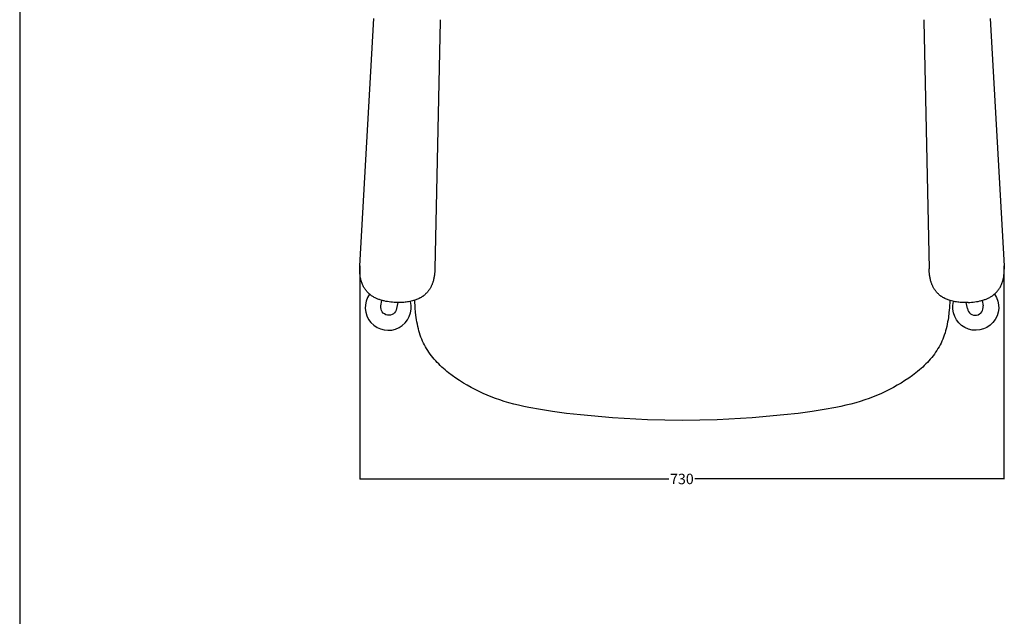
# Model space of a CAD drawing. Units: millimetres. Extents: x 1327 to 5755, y -2619 to 2867.
# Drawn here: x 1327 to 3218, y 626 to 1772 of the extents above; entities that cross this region are included whole.
import ezdxf

# ---------------------------------------------------------------- set-up
doc = ezdxf.new("R2010")
doc.units = ezdxf.units.MM
doc.layers.add('Make2D$可见线$曲线', color=7, linetype='Continuous', true_color=0x000000)
doc.dimstyles.new('STANDARD_ACAD', dxfattribs={"dimtxt": 0.18, "dimasz": 0.18, "dimexe": 0.18, "dimexo": 0.0625, "dimgap": 0.09, "dimtad": 0, "dimtih": 1, "dimtoh": 1, "dimdec": 4, "dimzin": 0, "dimdsep": 46, "dimtxsty": 'Standard', "dimcen": 0.09, "dimadec": 0, "dimazin": 0, "dimtfac": 1, "dimtdec": 4, "dimtofl": 0, "dimtmove": 0, "dimatfit": 3, "dimfxl": 1, "dimtolj": 1, "dimtzin": 0, "dimarcsym": 0})

# ---------------------------------------------------------------- blocks, each defined once
blk = doc.blocks.new('1111')
blk.add_line((6507.34, -3036.56), (6507.34, -5851.45))
blk = doc.blocks.new('*D12')
at = {"color": 0, "linetype": 'ByBlock', "lineweight": -2, "transparency": 16777216}
for p, q in [((1980.1, 1299), (1980.1, 889.6)), ((3217.6, 1281.5), (3217.6, 889.6)), ((1980.3, 889.8), (2573.8, 889.8)), ((3217.4, 889.8), (2624, 889.8))]:
    blk.add_line(p, q, dxfattribs=at)
at = {"color": 0, "linetype": 'ByBlock', "transparency": 16777216}
for points in [[(1980.3, 889.8), (1980.3, 889.7), (1980.1, 889.8)], [(3217.4, 889.8), (3217.4, 889.7), (3217.6, 889.8)]]:
    blk.add_solid(points, dxfattribs=at)
at = {"layer": 'Defpoints', "color": 0, "linetype": 'ByBlock', "transparency": 16777216}
for p in [(1980.1, 1299), (3217.6, 1281.6), (3217.6, 889.8)]:
    blk.add_point(p, dxfattribs=at)
at = {"color": 0, "linetype": 'ByBlock', "transparency": 16777216, "insert": (2598.9, 889.8), "char_height": 20, "attachment_point": 5}
blk.add_mtext('\\A1;730', dxfattribs=at)

msp = doc.modelspace()

# ---------------------------------------------------------------- linework, layer by layer
at = {"layer": 'Make2D$可见线$曲线', "color": 1}
for p, q in [((1980.13411, 1299.04884), (2007.23727, 1773.7317)), ((2134.38003, 1768.67479), (2124.41625, 1293.32616)), ((2134.41097, 1771.59533), (2134.38003, 1768.67479)), ((2134.41097, 1771.70744), (2134.41097, 1771.59533)), ((3063.78002, 1771.59533), (3063.78002, 1771.70697)), ((3063.78002, 1771.59533), (3063.81096, 1768.67479)), ((3063.81096, 1768.67479), (3073.77473, 1293.32616)), ((3190.95372, 1773.7317), (3218.05688, 1299.04884)), ((1979.97158, 1290.18499), (1979.94578, 1292.46518)), ((1979.94584, 1292.61089), (1980.13396, 1298.93076)), ((1979.94593, 1292.46565), (1980.13411, 1299.04884)), ((1980.04729, 1287.95696), (1979.97158, 1290.18499)), ((1980.17211, 1285.78053), (1980.04729, 1287.95696)), ((2124.13047, 1287.25947), (2123.84944, 1284.13119)), ((2124.31395, 1290.29004), (2124.13047, 1287.25947)), ((2124.41623, 1293.32427), (2124.31395, 1290.29004)), ((3073.87703, 1290.29004), (3073.77475, 1293.32427)), ((3074.06052, 1287.25947), (3073.87703, 1290.29004)), ((3074.34155, 1284.13119), (3074.06052, 1287.25947)), ((3218.01887, 1285.78041), (3218.14369, 1287.95684)), ((3218.05688, 1299.04884), (3218.24506, 1292.46565)), ((3218.24515, 1292.61089), (3218.05703, 1298.93076)), ((3218.14369, 1287.95684), (3218.2194, 1290.18487)), ((3218.2194, 1290.18487), (3218.24521, 1292.46505)), ((1980.34527, 1283.65514), (1980.17211, 1285.78053)), ((1980.56598, 1281.58026), (1980.34527, 1283.65514)), ((1980.83347, 1279.55532), (1980.56598, 1281.58026)), ((1981.14694, 1277.57977), (1980.83347, 1279.55532)), ((1981.50563, 1275.65307), (1981.14694, 1277.57977)), ((1981.90874, 1273.77465), (1981.50563, 1275.65307)), ((1982.3555, 1271.94397), (1981.90874, 1273.77465)), ((1982.84513, 1270.16047), (1982.3555, 1271.94397)), ((1983.37685, 1268.42361), (1982.84513, 1270.16047)), ((1983.94987, 1266.73283), (1983.37685, 1268.42361)), ((2120.52758, 1267.86867), (2120.16445, 1266.77108)), ((2121.03709, 1269.52588), (2120.52758, 1267.86867)), ((2121.50434, 1271.19156), (2121.03709, 1269.52588)), ((2121.93157, 1272.86784), (2121.50434, 1271.19156)), ((2122.32101, 1274.55687), (2121.93157, 1272.86784)), ((2122.6556, 1276.16369), (2122.32101, 1274.55687)), ((2122.95737, 1277.77411), (2122.6556, 1276.16369)), ((2123.22786, 1279.39), (2122.95737, 1277.77411)), ((2123.46861, 1281.01324), (2123.22786, 1279.39)), ((2123.84944, 1284.13119), (2123.46861, 1281.01324)), ((3074.72237, 1281.01324), (3074.34155, 1284.13119)), ((3074.96312, 1279.39), (3074.72237, 1281.01324)), ((3075.23362, 1277.77411), (3074.96312, 1279.39)), ((3075.53539, 1276.16369), (3075.23362, 1277.77411)), ((3075.86997, 1274.55687), (3075.53539, 1276.16369)), ((3076.25942, 1272.86784), (3075.86997, 1274.55687)), ((3076.68665, 1271.19156), (3076.25942, 1272.86784)), ((3077.1539, 1269.52588), (3076.68665, 1271.19156)), ((3077.66341, 1267.86867), (3077.1539, 1269.52588)), ((3078.02654, 1266.77108), (3077.66341, 1267.86867)), ((3214.24109, 1266.73276), (3214.81411, 1268.42353)), ((3214.81411, 1268.42353), (3215.34583, 1270.16039)), ((3215.34583, 1270.16039), (3215.83546, 1271.94388)), ((3215.83546, 1271.94388), (3216.28222, 1273.77456)), ((3216.28222, 1273.77456), (3216.68534, 1275.65297)), ((3216.68534, 1275.65297), (3217.04403, 1277.57968)), ((3217.04403, 1277.57968), (3217.35751, 1279.55522)), ((3217.35751, 1279.55522), (3217.62499, 1281.58015)), ((3217.62499, 1281.58015), (3217.84571, 1283.65504)), ((3217.84571, 1283.65504), (3218.01887, 1285.78041)), ((1984.56341, 1265.08757), (1983.94987, 1266.73283)), ((1985.21669, 1263.4873), (1984.56341, 1265.08757)), ((1985.90894, 1261.93144), (1985.21669, 1263.4873)), ((1986.63936, 1260.41946), (1985.90894, 1261.93144)), ((1987.40718, 1258.9508), (1986.63936, 1260.41946)), ((1988.21162, 1257.52491), (1987.40718, 1258.9508)), ((1989.0519, 1256.14123), (1988.21162, 1257.52491)), ((1989.92723, 1254.79922), (1989.0519, 1256.14123)), ((1990.83683, 1253.49832), (1989.92723, 1254.79922)), ((1991.77993, 1252.23798), (1990.83683, 1253.49832)), ((1992.75574, 1251.01764), (1991.77993, 1252.23798)), ((1993.76347, 1249.83676), (1992.75574, 1251.01764)), ((1994.80236, 1248.69479), (1993.76347, 1249.83676)), ((1995.87161, 1247.59116), (1994.80236, 1248.69479)), ((2110.14965, 1248.76689), (2109.46664, 1247.98267)), ((2110.81475, 1249.56369), (2110.14965, 1248.76689)), ((2111.46097, 1250.37196), (2110.81475, 1249.56369)), ((2112.25928, 1251.42137), (2111.46097, 1250.37196)), ((2113.02986, 1252.49225), (2112.25928, 1251.42137)), ((2113.77224, 1253.58283), (2113.02986, 1252.49225)), ((2114.48599, 1254.69132), (2113.77224, 1253.58283)), ((2115.14575, 1255.77384), (2114.48599, 1254.69132)), ((2115.77941, 1256.87157), (2115.14575, 1255.77384)), ((2116.38718, 1257.98381), (2115.77941, 1256.87157)), ((2116.96926, 1259.10983), (2116.38718, 1257.98381)), ((2117.50134, 1260.19732), (2116.96926, 1259.10983)), ((2118.00989, 1261.29502), (2117.50134, 1260.19732)), ((2118.49555, 1262.40298), (2118.00989, 1261.29502)), ((2118.95896, 1263.52129), (2118.49555, 1262.40298)), ((2119.38088, 1264.59782), (2118.95896, 1263.52129)), ((2119.78246, 1265.68094), (2119.38088, 1264.59782)), ((2120.16445, 1266.77108), (2119.78246, 1265.68094)), ((3078.40852, 1265.68094), (3078.02654, 1266.77108)), ((3078.81011, 1264.59782), (3078.40852, 1265.68094)), ((3079.23202, 1263.52129), (3078.81011, 1264.59782)), ((3079.69544, 1262.40298), (3079.23202, 1263.52129)), ((3080.1811, 1261.29502), (3079.69544, 1262.40298)), ((3080.68965, 1260.19732), (3080.1811, 1261.29502)), ((3081.22172, 1259.10983), (3080.68965, 1260.19732)), ((3081.80381, 1257.98381), (3081.22172, 1259.10983)), ((3082.41158, 1256.87157), (3081.80381, 1257.98381)), ((3083.04524, 1255.77384), (3082.41158, 1256.87157)), ((3083.70499, 1254.69132), (3083.04524, 1255.77384)), ((3084.41874, 1253.58283), (3083.70499, 1254.69132)), ((3085.16113, 1252.49225), (3084.41874, 1253.58283)), ((3085.9317, 1251.42137), (3085.16113, 1252.49225)), ((3086.73002, 1250.37196), (3085.9317, 1251.42137)), ((3087.37624, 1249.56369), (3086.73002, 1250.37196)), ((3088.04134, 1248.76689), (3087.37624, 1249.56369)), ((3088.72435, 1247.98267), (3088.04134, 1248.76689)), ((3202.31934, 1247.59113), (3203.38859, 1248.69475)), ((3203.38859, 1248.69475), (3204.42748, 1249.83672)), ((3204.42748, 1249.83672), (3205.43522, 1251.0176)), ((3205.43522, 1251.0176), (3206.41102, 1252.23793)), ((3206.41102, 1252.23793), (3207.35412, 1253.49827)), ((3207.35412, 1253.49827), (3208.26373, 1254.79917)), ((3208.26373, 1254.79917), (3209.13906, 1256.14118)), ((3209.13906, 1256.14118), (3209.97933, 1257.52486)), ((3209.97933, 1257.52486), (3210.78377, 1258.95075)), ((3210.78377, 1258.95075), (3211.5516, 1260.4194)), ((3211.5516, 1260.4194), (3212.28202, 1261.93138)), ((3212.28202, 1261.93138), (3212.97427, 1263.48723)), ((3212.97427, 1263.48723), (3213.62755, 1265.0875)), ((3213.62755, 1265.0875), (3214.24109, 1266.73276)), ((1996.97045, 1246.52534), (1995.87161, 1247.59116)), ((1998.0981, 1245.49676), (1996.97045, 1246.52534)), ((1999.25377, 1244.50488), (1998.0981, 1245.49676)), ((2000.43668, 1243.54913), (1999.25377, 1244.50488)), ((2001.64606, 1242.62898), (2000.43668, 1243.54913)), ((2002.88111, 1241.74387), (2001.64606, 1242.62898)), ((2004.14106, 1240.89325), (2002.88111, 1241.74387)), ((2005.42514, 1240.07656), (2004.14106, 1240.89325)), ((2006.73255, 1239.29325), (2005.42514, 1240.07656)), ((2008.06251, 1238.54277), (2006.73255, 1239.29325)), ((2009.41425, 1237.82457), (2008.06251, 1238.54277)), ((2010.78698, 1237.1381), (2009.41425, 1237.82457)), ((2012.17993, 1236.4828), (2010.78698, 1237.1381)), ((2013.59231, 1235.85812), (2012.17993, 1236.4828)), ((2015.02333, 1235.26351), (2013.59231, 1235.85812)), ((2016.47223, 1234.69842), (2015.02333, 1235.26351)), ((2017.93821, 1234.1623), (2016.47223, 1234.69842)), ((2019.4205, 1233.65459), (2017.93821, 1234.1623)), ((2020.91831, 1233.17474), (2019.4205, 1233.65459)), ((2020.74744, 1221.99089), (2022.58405, 1232.6781)), ((2022.43087, 1232.7222), (2020.91831, 1233.17474)), ((2023.95739, 1232.29642), (2022.43087, 1232.7222)), ((2025.49709, 1231.89684), (2023.95739, 1232.29642)), ((2027.04919, 1231.52291), (2025.49709, 1231.89684)), ((2030.18748, 1230.84981), (2027.04919, 1231.52291)), ((2033.36598, 1230.2727), (2030.18748, 1230.84981)), ((2036.57847, 1229.78716), (2033.36598, 1230.2727)), ((2039.81868, 1229.38877), (2036.57847, 1229.78716)), ((2071.74283, 1229.62123), (2069.4299, 1229.31541)), ((2074.0476, 1229.98362), (2071.74283, 1229.62123)), ((2076.34885, 1230.40613), (2074.0476, 1229.98362)), ((2078.80517, 1230.92811), (2076.34885, 1230.40613)), ((2081.234, 1231.52343), (2078.80517, 1230.92811)), ((2083.64188, 1232.19873), (2081.234, 1231.52343)), ((2084.84, 1232.56843), (2083.64188, 1232.19873)), ((2086.03532, 1232.96062), (2084.84, 1232.56843)), ((2087.72161, 1233.55529), (2086.03532, 1232.96062)), ((2089.38784, 1234.19389), (2087.72161, 1233.55529)), ((2091.03545, 1234.87911), (2089.38784, 1234.19389)), ((2092.66585, 1235.61365), (2091.03545, 1234.87911)), ((2094.38892, 1236.45548), (2092.66585, 1235.61365)), ((2096.08106, 1237.3535), (2094.38892, 1236.45548)), ((2096.91515, 1237.82416), (2096.08106, 1237.3535)), ((2097.74104, 1238.30958), (2096.91515, 1237.82416)), ((2098.5586, 1238.80997), (2097.74104, 1238.30958)), ((2099.36765, 1239.32559), (2098.5586, 1238.80997)), ((2100.21421, 1239.88789), (2099.36765, 1239.32559)), ((2101.05109, 1240.46765), (2100.21421, 1239.88789)), ((2101.87734, 1241.06444), (2101.05109, 1240.46765)), ((2102.69204, 1241.67786), (2101.87734, 1241.06444)), ((2103.49424, 1242.30748), (2102.69204, 1241.67786)), ((2104.28301, 1242.95288), (2103.49424, 1242.30748)), ((2105.05742, 1243.61366), (2104.28301, 1242.95288)), ((2105.81654, 1244.28939), (2105.05742, 1243.61366)), ((2106.57468, 1244.99394), (2105.81654, 1244.28939)), ((2107.31973, 1245.71666), (2106.57468, 1244.99394)), ((2108.05071, 1246.45643), (2107.31973, 1245.71666)), ((2108.76667, 1247.21214), (2108.05071, 1246.45643)), ((2109.46664, 1247.98267), (2108.76667, 1247.21214)), ((3089.42432, 1247.21214), (3088.72435, 1247.98267)), ((3090.14027, 1246.45643), (3089.42432, 1247.21214)), ((3090.87126, 1245.71666), (3090.14027, 1246.45643)), ((3091.6163, 1244.99394), (3090.87126, 1245.71666)), ((3092.37445, 1244.28939), (3091.6163, 1244.99394)), ((3093.13356, 1243.61366), (3092.37445, 1244.28939)), ((3093.90797, 1242.95288), (3093.13356, 1243.61366)), ((3094.69675, 1242.30748), (3093.90797, 1242.95288)), ((3095.49895, 1241.67786), (3094.69675, 1242.30748)), ((3096.31364, 1241.06444), (3095.49895, 1241.67786)), ((3097.1399, 1240.46765), (3096.31364, 1241.06444)), ((3097.97677, 1239.88789), (3097.1399, 1240.46765)), ((3098.82334, 1239.32559), (3097.97677, 1239.88789)), ((3099.63239, 1238.80997), (3098.82334, 1239.32559)), ((3100.44994, 1238.30958), (3099.63239, 1238.80997)), ((3101.27584, 1237.82416), (3100.44994, 1238.30958)), ((3102.10993, 1237.3535), (3101.27584, 1237.82416)), ((3103.80207, 1236.45548), (3102.10993, 1237.3535)), ((3105.52513, 1235.61365), (3103.80207, 1236.45548)), ((3107.15554, 1234.87911), (3105.52513, 1235.61365)), ((3108.80314, 1234.19389), (3107.15554, 1234.87911)), ((3110.46938, 1233.55529), (3108.80314, 1234.19389)), ((3112.15567, 1232.96062), (3110.46938, 1233.55529)), ((3113.35099, 1232.56843), (3112.15567, 1232.96062)), ((3114.54911, 1232.19873), (3113.35099, 1232.56843)), ((3116.95698, 1231.52343), (3114.54911, 1232.19873)), ((3119.38582, 1230.92811), (3116.95698, 1231.52343)), ((3121.84214, 1230.40613), (3119.38582, 1230.92811)), ((3124.14339, 1229.98362), (3121.84214, 1230.40613)), ((3126.44816, 1229.62123), (3124.14339, 1229.98362)), ((3128.76109, 1229.31541), (3126.44816, 1229.62123)), ((3158.37229, 1229.38877), (3161.61251, 1229.78716)), ((3161.61251, 1229.78716), (3164.82499, 1230.2727)), ((3164.82499, 1230.2727), (3168.00349, 1230.84981)), ((3168.00349, 1230.84981), (3171.14177, 1231.52291)), ((3171.14177, 1231.52291), (3172.69387, 1231.89683)), ((3172.69387, 1231.89683), (3174.23358, 1232.29641)), ((3174.23358, 1232.29641), (3175.76009, 1232.72219)), ((3175.60694, 1232.6781), (3177.44354, 1221.99089)), ((3175.76009, 1232.72219), (3177.27265, 1233.17473)), ((3177.27265, 1233.17473), (3178.77046, 1233.65458)), ((3178.77046, 1233.65458), (3180.25275, 1234.16229)), ((3180.25275, 1234.16229), (3181.71873, 1234.69841)), ((3181.71873, 1234.69841), (3183.16763, 1235.2635)), ((3183.16763, 1235.2635), (3184.59865, 1235.85811)), ((3184.59865, 1235.85811), (3186.01103, 1236.48279)), ((3186.01103, 1236.48279), (3187.40397, 1237.13809)), ((3187.40397, 1237.13809), (3188.77671, 1237.82456)), ((3188.77671, 1237.82456), (3190.12844, 1238.54276)), ((3190.12844, 1238.54276), (3191.45841, 1239.29323)), ((3191.45841, 1239.29323), (3192.76582, 1240.07654)), ((3192.76582, 1240.07654), (3194.04989, 1240.89323)), ((3194.04989, 1240.89323), (3195.30984, 1241.74385)), ((3195.30984, 1241.74385), (3196.5449, 1242.62896)), ((3196.5449, 1242.62896), (3197.75427, 1243.54911)), ((3197.75427, 1243.54911), (3198.93718, 1244.50485)), ((3198.93718, 1244.50485), (3200.09285, 1245.49673)), ((3200.09285, 1245.49673), (3201.2205, 1246.5253)), ((3201.2205, 1246.5253), (3202.31934, 1247.59113)), ((2043.08038, 1229.07311), (2039.81868, 1229.38877)), ((2046.3573, 1228.83578), (2043.08038, 1229.07311)), ((2049.6432, 1228.67235), (2046.3573, 1228.83578)), ((2049.6432, 1228.67235), (2049.64495, 1228.62733)), ((2053.93527, 1228.52182), (2049.64495, 1228.62729)), ((2052.95991, 1228.53494), (2050.94353, 1216.80166)), ((2058.22687, 1228.54608), (2053.93527, 1228.52182)), ((2060.45135, 1228.61328), (2058.22687, 1228.54608)), ((2062.67035, 1228.72027), (2060.45135, 1228.61328)), ((2064.88692, 1228.8693), (2062.67035, 1228.72027)), ((2067.10413, 1229.06262), (2064.88692, 1228.8693)), ((2069.4299, 1229.31541), (2067.10413, 1229.06262)), ((3131.08686, 1229.06262), (3128.76109, 1229.31541)), ((3133.30407, 1228.8693), (3131.08686, 1229.06262)), ((3135.52064, 1228.72027), (3133.30407, 1228.8693)), ((3137.73963, 1228.61328), (3135.52064, 1228.72027)), ((3139.96412, 1228.54608), (3137.73963, 1228.61328)), ((3144.25572, 1228.52182), (3139.96412, 1228.54608)), ((3148.54604, 1228.62729), (3144.25572, 1228.52182)), ((3147.24746, 1216.80166), (3145.2311, 1228.5348)), ((3148.54778, 1228.67235), (3148.54603, 1228.62733)), ((3148.54778, 1228.67235), (3151.83368, 1228.83578)), ((3151.83368, 1228.83578), (3155.1106, 1229.07311)), ((3155.1106, 1229.07311), (3158.37229, 1229.38877))]:
    msp.add_line(p, q, dxfattribs=at)
at = {"layer": 'Make2D$可见线$曲线', "color": 7}
for p, q in [((2086.49869, 1218.54097), (2085.65662, 1232.8338)), ((3113.65246, 1232.47323), (3112.82581, 1218.54097)), ((2087.35063, 1209.23207), (2086.49869, 1218.54097)), ((3112.82581, 1218.54097), (3111.97387, 1209.23207)), ((2088.49998, 1199.95082), (2087.35063, 1209.23207)), ((2089.16371, 1195.5715), (2088.49998, 1199.95082)), ((2089.91322, 1191.20292), (2089.16371, 1195.5715)), ((3110.16079, 1195.5715), (3109.41128, 1191.20292)), ((3110.82453, 1199.95082), (3110.16079, 1195.5715)), ((3111.97387, 1209.23207), (3110.82453, 1199.95082)), ((2090.75463, 1186.8502), (2089.91322, 1191.20292)), ((2091.69407, 1182.51845), (2090.75463, 1186.8502)), ((2092.69233, 1178.39028), (2091.69407, 1182.51845)), ((2093.79193, 1174.2891), (2092.69233, 1178.39028)), ((2094.99865, 1170.21753), (2093.79193, 1174.2891)), ((3105.53257, 1174.2891), (3104.32586, 1170.21753)), ((3106.63218, 1178.39028), (3105.53257, 1174.2891)), ((3107.63043, 1182.51845), (3106.63218, 1178.39028)), ((3108.56987, 1186.8502), (3107.63043, 1182.51845)), ((3109.41128, 1191.20292), (3108.56987, 1186.8502)), ((2096.31824, 1166.1782), (2094.99865, 1170.21753)), ((2097.71739, 1162.27772), (2096.31824, 1166.1782)), ((2099.2292, 1158.42504), (2097.71739, 1162.27772)), ((2100.85837, 1154.62038), (2099.2292, 1158.42504)), ((2102.60959, 1150.86396), (2100.85837, 1154.62038)), ((3098.46613, 1154.62038), (3096.71491, 1150.86396)), ((3100.0953, 1158.42504), (3098.46613, 1154.62038)), ((3101.60711, 1162.27772), (3100.0953, 1158.42504)), ((3103.00626, 1166.1782), (3101.60711, 1162.27772)), ((3104.32586, 1170.21753), (3103.00626, 1166.1782)), ((2104.47212, 1147.18305), (2102.60959, 1150.86396)), ((2106.44858, 1143.56522), (2104.47212, 1147.18305)), ((2108.53505, 1140.01014), (2106.44858, 1143.56522)), ((2110.72759, 1136.51745), (2108.53505, 1140.01014)), ((2113.03751, 1133.06476), (2110.72759, 1136.51745)), ((3088.59691, 1136.51745), (3086.28699, 1133.06476)), ((3090.78946, 1140.01014), (3088.59691, 1136.51745)), ((3092.87592, 1143.56522), (3090.78946, 1140.01014)), ((3094.85238, 1147.18305), (3092.87592, 1143.56522)), ((3096.71491, 1150.86396), (3094.85238, 1147.18305)), ((2115.44299, 1129.67996), (2113.03751, 1133.06476)), ((2117.9394, 1126.36266), (2115.44299, 1129.67996)), ((2120.52211, 1123.11247), (2117.9394, 1126.36266)), ((2123.21994, 1119.89004), (2120.52211, 1123.11247)), ((2125.99639, 1116.73589), (2123.21994, 1119.89004)), ((2128.84663, 1113.64964), (2125.99639, 1116.73589)), ((3073.32811, 1116.73589), (3070.47788, 1113.64964)), ((3076.10456, 1119.89004), (3073.32811, 1116.73589)), ((3078.80239, 1123.11247), (3076.10456, 1119.89004)), ((3081.3851, 1126.36266), (3078.80239, 1123.11247)), ((3083.88151, 1129.67996), (3081.3851, 1126.36266)), ((3086.28699, 1133.06476), (3083.88151, 1129.67996)), ((2131.76581, 1110.63089), (2128.84663, 1113.64964)), ((2134.79107, 1107.63861), (2131.76581, 1110.63089)), ((2137.88024, 1104.71207), (2134.79107, 1107.63861)), ((2141.02864, 1101.85089), (2137.88024, 1104.71207)), ((2144.23158, 1099.0547), (2141.02864, 1101.85089)), ((2147.53066, 1096.28497), (2144.23158, 1099.0547)), ((3055.09292, 1099.0547), (3051.79384, 1096.28497)), ((3058.29586, 1101.85089), (3055.09292, 1099.0547)), ((3061.44426, 1104.71207), (3058.29586, 1101.85089)), ((3064.53344, 1107.63861), (3061.44426, 1104.71207)), ((3067.55869, 1110.63089), (3064.53344, 1107.63861)), ((3070.47788, 1113.64964), (3067.55869, 1110.63089)), ((2150.88426, 1093.57482), (2147.53066, 1096.28497)), ((2157.73872, 1088.33198), (2150.88426, 1093.57482)), ((2164.76238, 1083.32353), (2157.73872, 1088.33198)), ((2171.92267, 1078.54686), (2164.76238, 1083.32353)), ((2179.21419, 1073.98283), (2171.92267, 1078.54686)), ((3027.40183, 1078.54686), (3020.11031, 1073.98283)), ((3034.56212, 1083.32353), (3027.40183, 1078.54686)), ((3041.58578, 1088.33198), (3034.56212, 1083.32353)), ((3048.44024, 1093.57482), (3041.58578, 1088.33198)), ((3051.79384, 1096.28497), (3048.44024, 1093.57482)), ((2186.63807, 1069.61241), (2179.21419, 1073.98283)), ((2194.17002, 1065.43409), (2186.63807, 1069.61241)), ((2201.78577, 1061.44634), (2194.17002, 1065.43409)), ((2209.40195, 1057.68), (2201.78577, 1061.44634)), ((2997.53873, 1061.44634), (2989.92255, 1057.68)), ((3005.15448, 1065.43409), (2997.53873, 1061.44634)), ((3012.68643, 1069.61241), (3005.15448, 1065.43409)), ((3020.11031, 1073.98283), (3012.68643, 1069.61241)), ((2217.06839, 1054.11262), (2209.40195, 1057.68)), ((2224.82059, 1050.73394), (2217.06839, 1054.11262)), ((2232.69405, 1047.53374), (2224.82059, 1050.73394)), ((2240.98284, 1044.40798), (2232.69405, 1047.53374)), ((2249.32022, 1041.50281), (2240.98284, 1044.40798)), ((2257.72843, 1038.79995), (2249.32022, 1041.50281)), ((2950.00428, 1041.50281), (2941.59607, 1038.79995)), ((2958.34166, 1044.40798), (2950.00428, 1041.50281)), ((2966.63045, 1047.53374), (2958.34166, 1044.40798)), ((2974.50391, 1050.73394), (2966.63045, 1047.53374)), ((2982.25611, 1054.11262), (2974.50391, 1050.73394)), ((2989.92255, 1057.68), (2982.25611, 1054.11262)), ((2266.22972, 1036.28114), (2257.72843, 1038.79995)), ((2275.75546, 1033.6912), (2266.22972, 1036.28114)), ((2285.34175, 1031.30733), (2275.75546, 1033.6912)), ((2294.97606, 1029.11124), (2285.34175, 1031.30733)), ((2304.64585, 1027.08465), (2294.97606, 1029.11124)), ((2327.36322, 1022.90343), (2304.64585, 1027.08465)), ((2350.19219, 1019.34048), (2327.36322, 1022.90343)), ((2871.96128, 1022.90343), (2849.13231, 1019.34048)), ((2894.67865, 1027.08465), (2871.96128, 1022.90343)), ((2904.34844, 1029.11124), (2894.67865, 1027.08465)), ((2913.98275, 1031.30733), (2904.34844, 1029.11124)), ((2923.56904, 1033.6912), (2913.98275, 1031.30733)), ((2933.09478, 1036.28114), (2923.56904, 1033.6912)), ((2941.59607, 1038.79995), (2933.09478, 1036.28114)), ((2377.20309, 1015.72824), (2350.19219, 1019.34048)), ((2404.35322, 1012.62484), (2377.20309, 1015.72824)), ((2465.54886, 1007.23574), (2404.35322, 1012.62484)), ((2532.5575, 1003.60957), (2465.54886, 1007.23574)), ((2566.22539, 1002.66998), (2532.5575, 1003.60957)), ((2599.66225, 1002.35049), (2566.22539, 1002.66998)), ((2633.09912, 1002.66998), (2599.66225, 1002.35049)), ((2666.767, 1003.60957), (2633.09912, 1002.66998)), ((2733.77565, 1007.23574), (2666.767, 1003.60957)), ((2794.97128, 1012.62484), (2733.77565, 1007.23574)), ((2822.12142, 1015.72824), (2794.97128, 1012.62484)), ((2849.13231, 1019.34048), (2822.12142, 1015.72824))]:
    msp.add_line(p, q, dxfattribs=at)
at = {"layer": 'Make2D$可见线$曲线', "color": 1, "extrusion": (0, 0, -1)}
for centre, radius, start, end in [((-2124.32632, 1293.32616), 0.08993, 179.99991803, 181.20007156), ((-3163.41144, 1219.36162), 44.10659, 144.64724148, 14.79599529), ((-2035.86027, 1219.48229), 15.31962, 190.07753381, 9.42308141)]:
    msp.add_arc(centre, radius, start, end, dxfattribs=at)
at = {"layer": 'Make2D$可见线$曲线', "color": 1}
for centre, radius, start, end in [((3073.86467, 1293.32616), 0.08993, 179.99991802, 181.20007151), ((2034.77955, 1219.36162), 44.10659, 144.64724148, 14.7955462), ((3162.33072, 1219.48229), 15.31962, 190.07732545, 9.42365868)]:
    msp.add_arc(centre, radius, start, end, dxfattribs=at)

# ---------------------------------------------------------------- block references
at = {"xscale": 1.948945818042493, "yscale": 1.948945818042493, "zscale": 1.948945818042493}
msp.add_blockref('1111', (-11355.61088, 8785.25366), dxfattribs=at)

# ---------------------------------------------------------------- dimensions: what is measured, and where the dimension line sits
at = {"linetype": 'ByBlock'}
dim = msp.add_linear_dim(base=(3217.62499, 889.75813), p1=(1980.13411, 1299.04884), p2=(3217.62499, 1281.58015), text='730', dimstyle='STANDARD_ACAD', override={"dimtxt": 20, "dimtmove": 2}, dxfattribs=at)
dim.commit()
dim.dimension.update_dxf_attribs({"geometry": '*D12', "text_midpoint": (2598.87955, 889.75813)})

doc.saveas('drawing.dxf')
